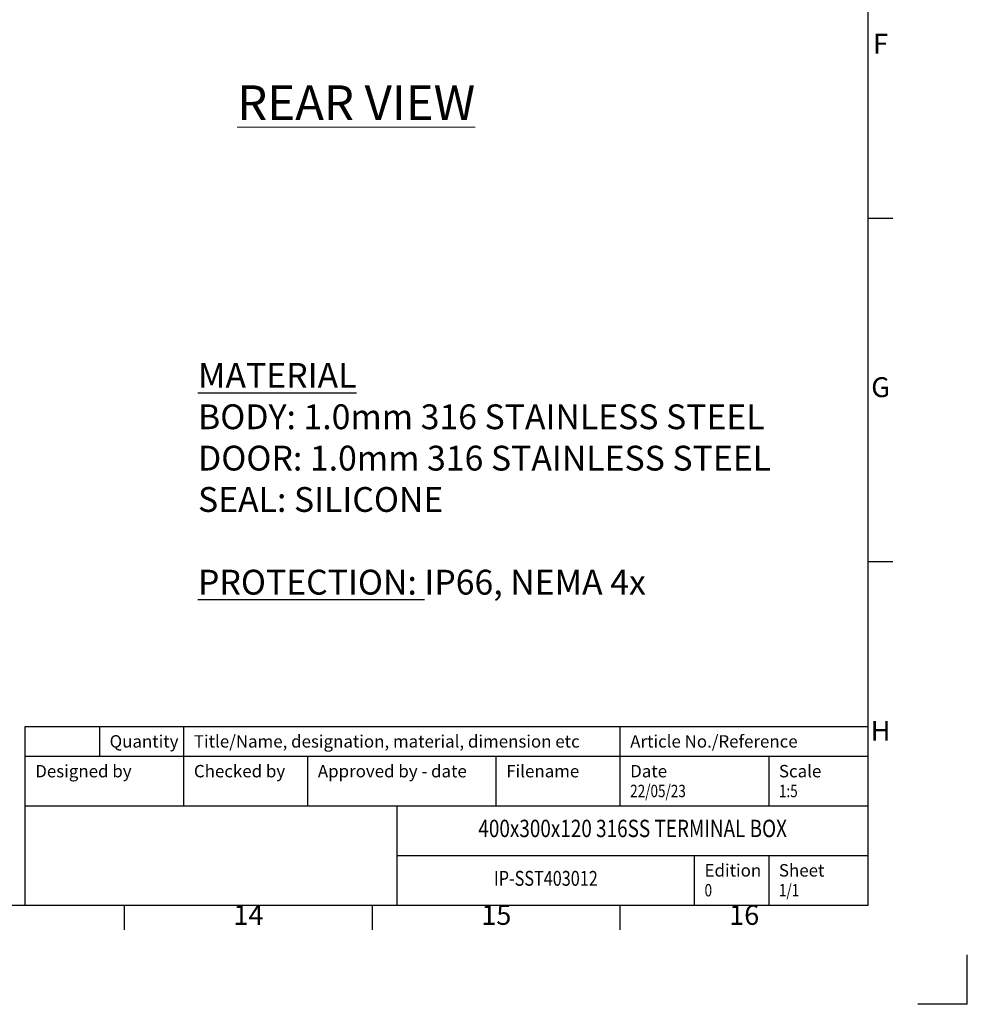
# Model space of a CAD drawing. Units: inches. Extents: x 2756 to 4856, y 2 to 1487.
# Drawn here: x 4378 to 4856, y 2 to 498 of the extents above; entities that cross this region are included whole.
import ezdxf
from ezdxf.enums import TextEntityAlignment as Align

# ---------------------------------------------------------------- set-up
doc = ezdxf.new("R2010")
doc.units = ezdxf.units.IN
doc.header["$MEASUREMENT"] = 0
doc.layers.add('Dimensions', color=7, linetype='Continuous')
doc.layers.add('Title Block', color=7, linetype='Continuous')
doc.styles.add('ISO Proportional', font='ARIALN.TTF', dxfattribs={"width": 0.8})
doc.styles.add('SLDTEXTSTYLE1', font='romans.shx', dxfattribs={"width": 0.75})
doc.styles.get("Standard").update_dxf_attribs({"font": 'romans.shx', "width": 0.8})

# ---------------------------------------------------------------- blocks, each defined once
blk = doc.blocks.new('ISO A1 title block')
at = {"layer": 'Title Block'}
for p, q in [((820, 20), (820, 574)), ((820, 158.5), (825, 158.5)), ((820, 89.25), (825, 89.25)), ((650, 56), (820, 56)), ((650, 50), (650, 56)), ((665, 50), (665, 56)), ((682, 50), (682, 56)), ((770, 50), (770, 56)), ((650, 50), (820, 50)), ((650, 20), (650, 50)), ((682, 40), (682, 50)), ((707, 40), (707, 50)), ((745, 40), (745, 50)), ((770, 40), (770, 50)), ((800, 40), (800, 50)), ((650, 40), (820, 40)), ((725, 20), (725, 40)), ((725, 30), (820, 30)), ((785, 20), (785, 30)), ((800, 20), (800, 30)), ((20, 20), (820, 20)), ((670, 15), (670, 20)), ((720, 15), (720, 20)), ((770, 15), (770, 20)), ((840, 0), (840, 10)), ((840, 0), (830, 0))]:
    blk.add_line(p, q, dxfattribs=at)
at = {"layer": 'Title Block', "style": 'ISO Proportional'}
for s, p in [('F', (822.5, 193.12)), ('G', (822.5, 123.88)), ('H', (822.5, 54.62)), ('14', (695, 17.5)), ('15', (745, 17.5)), ('16', (795, 17.5))]:
    blk.add_text(s, height=4, dxfattribs=at).set_placement(p, align=Align.MIDDLE)
for s, p in [('Quantity', (667, 53)), ('Title/Name, designation, material, dimension etc', (684, 53)), ('Article No./Reference', (772, 53)), ('Designed by', (652, 47)), ('Checked by', (684, 47)), ('Approved by - date', (709, 47)), ('Filename', (747, 47)), ('Date', (772, 47)), ('Scale', (802, 47)), ('Edition', (787, 27)), ('Sheet', (802, 27))]:
    blk.add_text(s, height=2.5, dxfattribs=at).set_placement(p, align=Align.MIDDLE_LEFT)
at = {"layer": 'Title Block', "style": 'ISO Proportional', "flags": 8}
for tag, p in [('FILENAME', (747, 43)), ('DATE', (772, 43)), ('SCALE', (802, 43)), ('EDITION', (787, 23)), ('SHEET', (802, 23))]:
    blk.add_attdef(tag, text='', height=2.5, dxfattribs=at).set_placement(p, align=Align.MIDDLE_LEFT)
blk.add_attdef('DRAWING_NUMBER', text='', height=3, dxfattribs=at).set_placement((755, 25), align=Align.MIDDLE)

msp = doc.modelspace()

# ---------------------------------------------------------------- block references
at = {"layer": 'Title Block'}
ref = msp.add_blockref('ISO A1 title block', (2756, 2.1), dxfattribs=dict(at, xscale=2.5, yscale=2.5, zscale=2.5))
ref.add_attrib('DRAWING_NUMBER', 'IP-SST403012', dxfattribs={"height": 7.5, "width": 0.8}).set_placement((4643.5, 64.6), align=Align.MIDDLE)
ref.add_attrib('TITLE', '400x300x120 316SS TERMINAL BOX', dxfattribs={"height": 8.75, "width": 0.8}).set_placement((4687.25, 89.6), align=Align.MIDDLE)
ref.add_attrib('DATE', '22/05/23', dxfattribs={"height": 6.25, "width": 0.8}).set_placement((4686, 109.6), align=Align.MIDDLE_LEFT)
ref.add_attrib('EDITION', '0', dxfattribs={"height": 6.25, "width": 0.8}).set_placement((4723.5, 59.6), align=Align.MIDDLE_LEFT)
ref.add_attrib('SHEET', '1/1', dxfattribs={"height": 6.25, "width": 0.8}).set_placement((4761, 59.6), align=Align.MIDDLE_LEFT)
ref.add_attrib('SCALE', '1:5', dxfattribs={"height": 6.25, "width": 0.8}).set_placement((4761, 109.6), align=Align.MIDDLE_LEFT)

# ---------------------------------------------------------------- texts
at = {"color": 7, "linetype": 'Continuous', "lineweight": 0, "insert": (4487.85, 465.19), "char_height": 17.5, "width": 200.3063, "attachment_point": 1, "style": 'SLDTEXTSTYLE1'}
msp.add_mtext('{\\LREAR VIEW}', dxfattribs=at)
at = {"layer": 'Dimensions', "insert": (4669.97, 262.76), "char_height": 12.5, "width": 403.8038, "attachment_point": 5}
msp.add_mtext('\\pxql;{\\LMATERIAL}\\PBODY: 1.0mm 316 STAINLESS STEEL\\PDOOR: 1.0mm 316 STAINLESS STEEL \\PSEAL: SILICONE\\P\\P{\\LPROTECTION:} IP66, NEMA 4x\\P^I^I', dxfattribs=at)

doc.saveas('drawing.dxf')
